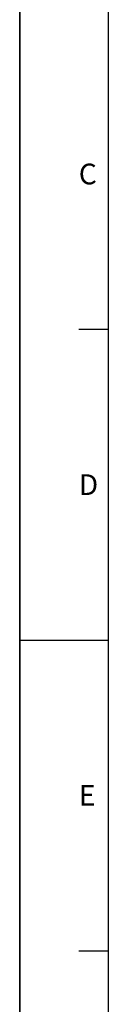
# Model space of a CAD drawing. Units: millimetres. Extents: x 0 to 1782, y 0 to 1260.
# Drawn here: x 0 to 45, y 445 to 944 of the extents above; entities that cross this region are included whole.
import ezdxf

# ---------------------------------------------------------------- set-up
doc = ezdxf.new("R2010")
doc.units = ezdxf.units.MM
doc.header["$LTSCALE"] = 98.01
doc.layers.get('0').update_dxf_attribs({"linetype": 'CONTINUOUS'})
doc.styles.get("Standard").update_dxf_attribs({"font": 'txt', "width": 0.85})

# ---------------------------------------------------------------- blocks, each defined once
blk = doc.blocks.new('MARGEA2_BL0', base_point=(890.99988, 630.000228))
at = {"color": 7, "linetype": 'Continuous'}
for p, q in [((-0.000246, 0.000234), (-0.000246, 1260)), ((0.000006, 0.000228), (0.000006, 1260.000228)), ((0.000006, 1260.000228), (0.000006, 0.000228)), ((45.000006, 1215.000228), (45.000006, 45.000228)), ((30.000006, 787.500228), (45.000006, 787.500228)), ((0.000006, 630.000228), (45.000006, 630.000228)), ((30.000006, 472.500228), (45.000006, 472.500228))]:
    blk.add_line(p, q, dxfattribs=at)
at = {"color": 5, "linetype": 'Continuous', "oblique": 0.00001872}
for s, p in [('C', (30.000006, 861.000228)), ('D', (30.000006, 703.500228)), ('E', (30.000006, 546.000228))]:
    blk.add_text(s, height=10.5, dxfattribs=at).set_placement(p)

msp = doc.modelspace()

# ---------------------------------------------------------------- linework, layer by layer
at = {"color": 7, "linetype": 'Continuous'}
msp.add_line((0, 0), (0, 1260), dxfattribs=at)

# ---------------------------------------------------------------- block references
at = {"color": 2, "linetype": 'Continuous'}
msp.add_blockref('MARGEA2_BL0', (890.99988, 630.00023), dxfattribs=at)

doc.saveas('drawing.dxf')
